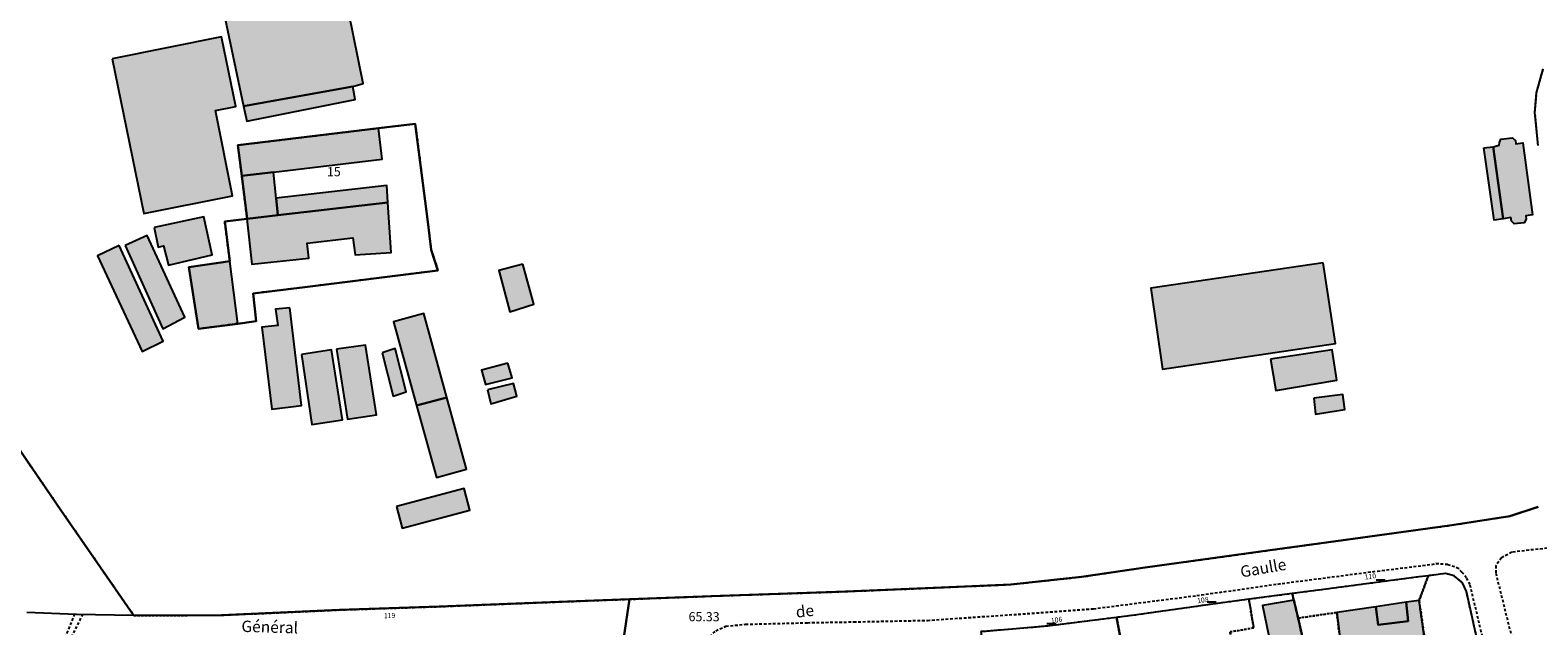
# Model space of a CAD drawing. Units: metres. Extents: x 1048190 to 1050666, y 6295666 to 6298820.
# Drawn here: x 1048573 to 1048904, y 6297365 to 6297495 of the extents above; entities that cross this region are included whole.
import ezdxf
from ezdxf.enums import TextEntityAlignment as Align

# ---------------------------------------------------------------- set-up
doc = ezdxf.new("R2010")
doc.units = ezdxf.units.M
doc.linetypes.add('TOPO1', pattern=[1, 0.6, -0.4])
doc.linetypes.add('TOPO4', pattern=[0.8, 0.5, -0.3])
doc.layers.get('0').update_dxf_attribs({"color": 255, "linetype": 'CONTINUOUS'})
for name, color, linetype in [('ig_cad_bati_dur', 152, 'CONTINUOUS'), ('ig_cad_bati_dur_hach', 24, 'CONTINUOUS'), ('ig_cad_bati_leger', 215, 'CONTINUOUS'), ('ig_cad_bati_leger_hach', 243, 'CONTINUOUS'), ('ig_cad_cote_alti', 37, 'CONTINUOUS'), ('ig_cad_detail_lineaire', 252, 'TOPO1'), ('ig_cad_lieudit', 7, 'ByLayer'), ('ig_cad_mitoyennete', 230, 'CONTINUOUS'), ('ig_cad_nom_voie', 8, 'CONTINUOUS'), ('ig_cad_numero_voie', 40, 'CONTINUOUS'), ('ig_cad_parcel', 3, 'CONTINUOUS'), ('ig_cad_parcel_num', 3, 'CONTINUOUS'), ('ig_cad_sfisc', 2, 'TOPO4')]:
    doc.layers.add(name, color=color, linetype=linetype)
doc.styles.add('Times New Roman', font='times.ttf')

# ---------------------------------------------------------------- blocks, each defined once
blk = doc.blocks.new('MUR_NON_MIT')
blk.add_line((-1, 0.5), (1, 0.5))

msp = doc.modelspace()

# ---------------------------------------------------------------- hatches: boundary and pattern name
at = {"layer": 'ig_cad_bati_dur_hach'}
for points in [[(1048649.8, 6297473.97), (1048618.92, 6297470.24), (1048619.76, 6297463.48), (1048626.71, 6297464.3), (1048650.61, 6297467.14)], [(1048894.43, 6297469.89), (1048895.8, 6297470.24), (1048895.82, 6297470.79), (1048896.14, 6297471.57), (1048898.73, 6297471.86), (1048899.36, 6297471.25), (1048899.45, 6297470.56), (1048900.94, 6297470.77), (1048903.09, 6297454.92), (1048901.61, 6297454.71), (1048901.7, 6297454.02), (1048901.25, 6297453.22), (1048899.1, 6297452.98), (1048898.46, 6297453.59), (1048898.34, 6297454.38), (1048896.68, 6297454.04)], [(1048620.87, 6297454.08), (1048622, 6297444.15), (1048634.51, 6297445.46), (1048634.09, 6297448.72), (1048644.11, 6297449.91), (1048644.63, 6297446.17), (1048652.55, 6297446.67), (1048651.82, 6297457.68), (1048627.69, 6297454.86), (1048620.92, 6297454.08)], [(1048855.1, 6297414.71), (1048855.49, 6297411.23), (1048861.92, 6297412.23), (1048861.46, 6297415.49)], [(1048878.21, 6297370.33), (1048875.39, 6297369.93), (1048875.79, 6297365.76), (1048869.22, 6297364.97), (1048868.71, 6297368.95), (1048860.13, 6297367.69), (1048861.09, 6297359.92), (1048862.05, 6297359.98), (1048862.35, 6297357.05), (1048879.78, 6297359.36)]]:
    msp.add_hatch(color=256, dxfattribs=at).paths.add_polyline_path(points)
at = {"layer": 'ig_cad_bati_leger_hach'}
for points in [[(1048620.16, 6297478.81), (1048644.11, 6297483.14), (1048646.41, 6297483.77), (1048642.18, 6297504.75), (1048615.75, 6297499.65)], [(1048591.27, 6297489.17), (1048598.25, 6297455.25), (1048617.69, 6297459.08), (1048614.02, 6297477.85), (1048618.47, 6297478.69), (1048615.27, 6297494)], [(1048620.16, 6297478.81), (1048620.86, 6297475.51), (1048644.62, 6297480.23), (1048644.11, 6297483.14)], [(1048892.44, 6297469.63), (1048894.43, 6297469.89), (1048896.68, 6297454.04), (1048894.7, 6297453.78)], [(1048619.76, 6297463.48), (1048620.92, 6297454.08), (1048627.69, 6297454.86), (1048627.3, 6297458.62), (1048626.71, 6297464.3)], [(1048651.82, 6297457.68), (1048651.57, 6297461.4), (1048627.3, 6297458.62), (1048627.69, 6297454.86)], [(1048600.5, 6297452.18), (1048601.37, 6297447.88), (1048602.54, 6297448.16), (1048603.64, 6297443.89), (1048613.26, 6297446.2), (1048611.44, 6297454.48)], [(1048594.16, 6297448.19), (1048602.44, 6297429.95), (1048607.25, 6297432.5), (1048599, 6297450.42)], [(1048592.87, 6297448.21), (1048588.06, 6297445.98), (1048597.86, 6297424.96), (1048602.52, 6297427.19)], [(1048618.91, 6297431.06), (1048617.12, 6297444.77), (1048608.15, 6297443.5), (1048610.26, 6297429.92)], [(1048681.42, 6297444.14), (1048676.17, 6297442.74), (1048678.6, 6297433.69), (1048683.9, 6297435.37)], [(1048857.18, 6297444.4), (1048819.32, 6297438.84), (1048821.85, 6297421.07), (1048859.85, 6297426.72)], [(1048630.28, 6297434.53), (1048627.14, 6297434.27), (1048627.64, 6297430.68), (1048624.19, 6297430.28), (1048626.33, 6297412.28), (1048632.89, 6297413.11)], [(1048658.13, 6297413.12), (1048664.78, 6297414.89), (1048659.72, 6297433.3), (1048653.06, 6297431.47)], [(1048632.84, 6297424.28), (1048635.15, 6297408.94), (1048641.86, 6297409.99), (1048639.46, 6297425.31)], [(1048640.55, 6297425.5), (1048642.96, 6297410.12), (1048649.35, 6297411.05), (1048646.9, 6297426.36)], [(1048650.58, 6297424.67), (1048653, 6297415.16), (1048655.82, 6297416.11), (1048653.42, 6297425.65)], [(1048845.61, 6297423.28), (1048846.77, 6297416.43), (1048860.15, 6297418.65), (1048859.09, 6297425.34)], [(1048678.14, 6297422.4), (1048672.36, 6297420.83), (1048673.28, 6297417.72), (1048679.12, 6297419.16)], [(1048673.72, 6297416.52), (1048674.45, 6297413.51), (1048680.13, 6297415.13), (1048679.43, 6297417.94)], [(1048658.13, 6297413.12), (1048662.49, 6297397.31), (1048669.12, 6297399.14), (1048664.78, 6297414.89)], [(1048653.69, 6297390.94), (1048654.98, 6297386.17), (1048669.84, 6297390.17), (1048668.54, 6297394.93)], [(1048850.7, 6297370.39), (1048843.86, 6297369.24), (1048845.61, 6297360.75), (1048852.68, 6297361.95), (1048851.63, 6297366.45)], [(1048875.39, 6297369.93), (1048868.71, 6297368.95), (1048869.22, 6297364.97), (1048875.79, 6297365.76)]]:
    msp.add_hatch(color=256, dxfattribs=at).paths.add_polyline_path(points)

# ---------------------------------------------------------------- linework, layer by layer
at = {"layer": 'ig_cad_bati_dur'}
for points in [[(1048649.8, 6297473.97), (1048618.92, 6297470.24), (1048619.76, 6297463.48), (1048626.71, 6297464.3), (1048650.61, 6297467.14)], [(1048894.43, 6297469.89), (1048895.8, 6297470.24), (1048895.82, 6297470.79), (1048896.14, 6297471.57), (1048898.73, 6297471.86), (1048899.36, 6297471.25), (1048899.45, 6297470.56), (1048900.94, 6297470.77), (1048903.09, 6297454.92), (1048901.61, 6297454.71), (1048901.7, 6297454.02), (1048901.25, 6297453.22), (1048899.1, 6297452.98), (1048898.46, 6297453.59), (1048898.34, 6297454.38), (1048896.68, 6297454.04)], [(1048620.87, 6297454.08), (1048622, 6297444.15), (1048634.51, 6297445.46), (1048634.09, 6297448.72), (1048644.11, 6297449.91), (1048644.63, 6297446.17), (1048652.55, 6297446.67), (1048651.82, 6297457.68), (1048627.69, 6297454.86), (1048620.92, 6297454.08)], [(1048855.1, 6297414.71), (1048855.49, 6297411.23), (1048861.92, 6297412.23), (1048861.46, 6297415.49)], [(1048878.21, 6297370.33), (1048875.39, 6297369.93), (1048875.79, 6297365.76), (1048869.22, 6297364.97), (1048868.71, 6297368.95), (1048860.13, 6297367.69), (1048861.09, 6297359.92), (1048862.05, 6297359.98), (1048862.35, 6297357.05), (1048879.78, 6297359.36)]]:
    msp.add_lwpolyline(points, close=True, dxfattribs=at)
at = {"layer": 'ig_cad_bati_leger'}
for points in [[(1048620.16, 6297478.81), (1048644.11, 6297483.14), (1048646.41, 6297483.77), (1048642.18, 6297504.75), (1048615.75, 6297499.65)], [(1048591.27, 6297489.17), (1048598.25, 6297455.25), (1048617.69, 6297459.08), (1048614.02, 6297477.85), (1048618.47, 6297478.69), (1048615.27, 6297494)], [(1048620.16, 6297478.81), (1048620.86, 6297475.51), (1048644.62, 6297480.23), (1048644.11, 6297483.14)], [(1048892.44, 6297469.63), (1048894.43, 6297469.89), (1048896.68, 6297454.04), (1048894.7, 6297453.78)], [(1048619.76, 6297463.48), (1048620.92, 6297454.08), (1048627.69, 6297454.86), (1048627.3, 6297458.62), (1048626.71, 6297464.3)], [(1048651.82, 6297457.68), (1048651.57, 6297461.4), (1048627.3, 6297458.62), (1048627.69, 6297454.86)], [(1048600.5, 6297452.18), (1048601.37, 6297447.88), (1048602.54, 6297448.16), (1048603.64, 6297443.89), (1048613.26, 6297446.2), (1048611.44, 6297454.48)], [(1048594.16, 6297448.19), (1048602.44, 6297429.95), (1048607.25, 6297432.5), (1048599, 6297450.42)], [(1048592.87, 6297448.21), (1048588.06, 6297445.98), (1048597.86, 6297424.96), (1048602.52, 6297427.19)], [(1048618.91, 6297431.06), (1048617.12, 6297444.77), (1048608.15, 6297443.5), (1048610.26, 6297429.92)], [(1048681.42, 6297444.14), (1048676.17, 6297442.74), (1048678.6, 6297433.69), (1048683.9, 6297435.37)], [(1048857.18, 6297444.4), (1048819.32, 6297438.84), (1048821.85, 6297421.07), (1048859.85, 6297426.72)], [(1048630.28, 6297434.53), (1048627.14, 6297434.27), (1048627.64, 6297430.68), (1048624.19, 6297430.28), (1048626.33, 6297412.28), (1048632.89, 6297413.11)], [(1048658.13, 6297413.12), (1048664.78, 6297414.89), (1048659.72, 6297433.3), (1048653.06, 6297431.47)], [(1048632.84, 6297424.28), (1048635.15, 6297408.94), (1048641.86, 6297409.99), (1048639.46, 6297425.31)], [(1048640.55, 6297425.5), (1048642.96, 6297410.12), (1048649.35, 6297411.05), (1048646.9, 6297426.36)], [(1048650.58, 6297424.67), (1048653, 6297415.16), (1048655.82, 6297416.11), (1048653.42, 6297425.65)], [(1048845.61, 6297423.28), (1048846.77, 6297416.43), (1048860.15, 6297418.65), (1048859.09, 6297425.34)], [(1048678.14, 6297422.4), (1048672.36, 6297420.83), (1048673.28, 6297417.72), (1048679.12, 6297419.16)], [(1048673.72, 6297416.52), (1048674.45, 6297413.51), (1048680.13, 6297415.13), (1048679.43, 6297417.94)], [(1048658.13, 6297413.12), (1048662.49, 6297397.31), (1048669.12, 6297399.14), (1048664.78, 6297414.89)], [(1048653.69, 6297390.94), (1048654.98, 6297386.17), (1048669.84, 6297390.17), (1048668.54, 6297394.93)], [(1048850.7, 6297370.39), (1048843.86, 6297369.24), (1048845.61, 6297360.75), (1048852.68, 6297361.95), (1048851.63, 6297366.45)], [(1048875.39, 6297369.93), (1048868.71, 6297368.95), (1048869.22, 6297364.97), (1048875.79, 6297365.76)]]:
    msp.add_lwpolyline(points, close=True, dxfattribs=at)
at = {"layer": 'ig_cad_detail_lineaire'}
for points in [[(1048911.31, 6297382.27), (1048902.31, 6297381.37), (1048898.54, 6297380.91), (1048896.28, 6297379.69), (1048895.04, 6297377.96), (1048895.04, 6297376.34), (1048899.62, 6297357.84), (1048900.33, 6297352.11), (1048900.86, 6297350.23), (1048900.9, 6297348.77), (1048900.64, 6297347.33), (1048900.08, 6297345.97), (1048893.05, 6297334.62)], [(1048721.33, 6297238.19), (1048718.14, 6297250.38), (1048715.52, 6297260.17), (1048712.1, 6297281.35), (1048711.33, 6297289.38), (1048711.84, 6297306.57), (1048713.31, 6297322.91), (1048714.97, 6297332.85), (1048716.64, 6297341.6), (1048718.78, 6297351.7), (1048720.36, 6297358.64), (1048721.78, 6297361.74), (1048723.79, 6297363.68), (1048726.03, 6297364.68), (1048730.35, 6297365.1), (1048743.93, 6297365.45), (1048754.08, 6297365.63), (1048770.27, 6297365.97), (1048790.19, 6297367.31), (1048806.7, 6297368.51), (1048829.4, 6297371.41), (1048848.14, 6297374.07), (1048869.06, 6297376.79), (1048882.61, 6297378.46)], [(1048894.86, 6297350.75), (1048889.38, 6297373.83), (1048888.62, 6297375.3), (1048887.65, 6297376.5), (1048886.89, 6297377.26), (1048886.07, 6297377.71), (1048884.49, 6297378.19), (1048881.78, 6297378.42)], [(1048583.08, 6297367.36), (1048580.84, 6297361.98)], [(1048584.83, 6297367.32), (1048581.74, 6297361.11)]]:
    msp.add_lwpolyline(points, dxfattribs=at)
at = {"layer": 'ig_cad_lieudit'}
for points in [[(1048565.01, 6297411.99), (1048580.04, 6297390.18), (1048595.99, 6297367.13), (1048596.06, 6297367.03), (1048615.31, 6297367.09), (1048641.16, 6297368.24), (1048663.12, 6297368.99), (1048691.25, 6297370.09), (1048704.87, 6297370.6), (1048724.76, 6297371.35), (1048752.31, 6297372.29), (1048773.3, 6297373.16), (1048788.55, 6297373.84), (1048804.11, 6297375.5), (1048818.05, 6297377.58), (1048845.52, 6297381.34), (1048869.03, 6297384.61), (1048885.4, 6297386.85), (1048898.14, 6297388.85), (1048904.35, 6297390.86)], [(1048703.63, 6297362.29), (1048704.87, 6297370.6), (1048691.25, 6297370.09), (1048663.12, 6297368.99), (1048641.16, 6297368.24), (1048615.31, 6297367.09), (1048596.06, 6297367.03), (1048595.99, 6297367.13), (1048580.04, 6297390.18), (1048565.01, 6297411.99)], [(1048904.35, 6297390.86), (1048898.14, 6297388.85), (1048885.4, 6297386.85), (1048869.03, 6297384.61), (1048845.52, 6297381.34), (1048818.05, 6297377.58), (1048804.11, 6297375.5), (1048788.55, 6297373.84), (1048773.3, 6297373.16), (1048752.31, 6297372.29), (1048724.76, 6297371.35), (1048704.87, 6297370.6), (1048703.63, 6297362.29)]]:
    msp.add_lwpolyline(points, dxfattribs=at)
at = {"layer": 'ig_cad_parcel'}
for points in [[(1048904.34, 6297470.16), (1048903.64, 6297477.43), (1048903.99, 6297481.74), (1048905.47, 6297487.01)], [(1048572.55, 6297367.73), (1048583.45, 6297367.34), (1048595.99, 6297367.13), (1048580.04, 6297390.18), (1048565.01, 6297411.99)], [(1048565.01, 6297411.99), (1048580.04, 6297390.18), (1048595.99, 6297367.13), (1048596.06, 6297367.03), (1048615.31, 6297367.09), (1048641.16, 6297368.24), (1048663.12, 6297368.99), (1048691.25, 6297370.09), (1048704.87, 6297370.6), (1048724.76, 6297371.35), (1048752.31, 6297372.29), (1048773.3, 6297373.16), (1048788.55, 6297373.84), (1048804.11, 6297375.5), (1048818.05, 6297377.58), (1048845.52, 6297381.34), (1048869.03, 6297384.61), (1048885.4, 6297386.85), (1048898.14, 6297388.85), (1048904.35, 6297390.86)]]:
    msp.add_lwpolyline(points, dxfattribs=at)
for points in [[(1048618.91, 6297431.06), (1048610.26, 6297429.92), (1048608.15, 6297443.5), (1048617.12, 6297444.77), (1048616.01, 6297453.51), (1048620.87, 6297454.08), (1048620.92, 6297454.08), (1048619.76, 6297463.48), (1048618.92, 6297470.24), (1048649.8, 6297473.97), (1048657.84, 6297474.94), (1048660.57, 6297453.38), (1048661.34, 6297447.29), (1048662.82, 6297442.73), (1048633.57, 6297439.06), (1048622.22, 6297437.69), (1048622.89, 6297431.58)], [(1048618.91, 6297431.06), (1048622.89, 6297431.58), (1048622.22, 6297437.69), (1048633.57, 6297439.06), (1048662.82, 6297442.73), (1048661.34, 6297447.29), (1048660.57, 6297453.38), (1048657.84, 6297474.94), (1048649.8, 6297473.97), (1048618.92, 6297470.24), (1048619.76, 6297463.48), (1048620.92, 6297454.08), (1048620.87, 6297454.08), (1048616.01, 6297453.51), (1048617.12, 6297444.77), (1048608.15, 6297443.5), (1048610.26, 6297429.92)], [(1048856.54, 6297344.55), (1048881.2, 6297329.39), (1048885.05, 6297335.51), (1048893.92, 6297349.29), (1048891.35, 6297360.07), (1048888.58, 6297372.29), (1048887.75, 6297374.23), (1048885.9, 6297375.71), (1048884.03, 6297376.24), (1048880.23, 6297375.76), (1048877.53, 6297375.41), (1048856.74, 6297372.67), (1048850.35, 6297371.83), (1048850.7, 6297370.39), (1048851.63, 6297366.45), (1048852.68, 6297361.95), (1048852.72, 6297361.79)], [(1048811.8, 6297366.6), (1048813.14, 6297359.4), (1048816.3, 6297342.48), (1048818.89, 6297327.28), (1048819.9, 6297321.29), (1048831.83, 6297328.8), (1048840.04, 6297334.07), (1048847.55, 6297338.89), (1048856.54, 6297344.55), (1048852.72, 6297361.79), (1048852.68, 6297361.95), (1048851.63, 6297366.45), (1048850.7, 6297370.39), (1048850.35, 6297371.83), (1048840.85, 6297370.59), (1048833.41, 6297369.6), (1048815.76, 6297367.1)], [(1048781.97, 6297363.51), (1048782.78, 6297357.32), (1048785.95, 6297335.48), (1048788.61, 6297316.23), (1048788.73, 6297316.23), (1048795.8, 6297316.69), (1048805.41, 6297317.22), (1048817.67, 6297317.81), (1048819.91, 6297321.25), (1048819.9, 6297321.29), (1048818.89, 6297327.28), (1048816.3, 6297342.48), (1048813.14, 6297359.4), (1048811.8, 6297366.6), (1048796.64, 6297364.7), (1048782.83, 6297363.53)]]:
    msp.add_lwpolyline(points, close=True, dxfattribs=at)
at = {"layer": 'ig_cad_sfisc'}
for points in [[(1048904.34, 6297470.16), (1048903.64, 6297477.43), (1048903.99, 6297481.74), (1048905.47, 6297487.01)], [(1048565.01, 6297411.99), (1048580.04, 6297390.18), (1048595.99, 6297367.13), (1048596.06, 6297367.03), (1048615.31, 6297367.09), (1048641.16, 6297368.24), (1048663.12, 6297368.99), (1048691.25, 6297370.09), (1048704.87, 6297370.6), (1048724.76, 6297371.35), (1048752.31, 6297372.29), (1048773.3, 6297373.16), (1048788.55, 6297373.84), (1048804.11, 6297375.5), (1048818.05, 6297377.58), (1048845.52, 6297381.34), (1048869.03, 6297384.61), (1048885.4, 6297386.85), (1048898.14, 6297388.85), (1048904.35, 6297390.86)]]:
    msp.add_lwpolyline(points, dxfattribs=at)
for points in [[(1048618.91, 6297431.06), (1048610.26, 6297429.92), (1048608.15, 6297443.5), (1048617.12, 6297444.77), (1048616.01, 6297453.51), (1048620.87, 6297454.08), (1048620.92, 6297454.08), (1048619.76, 6297463.48), (1048618.92, 6297470.24), (1048649.8, 6297473.97), (1048657.84, 6297474.94), (1048660.57, 6297453.38), (1048661.34, 6297447.29), (1048662.82, 6297442.73), (1048633.57, 6297439.06), (1048622.22, 6297437.69), (1048622.89, 6297431.58)], [(1048850.35, 6297371.83), (1048850.7, 6297370.39), (1048851.63, 6297366.45), (1048860.13, 6297367.69), (1048861.09, 6297359.92), (1048862.05, 6297359.98), (1048862.35, 6297357.05), (1048879.78, 6297359.36), (1048878.21, 6297370.33), (1048880.23, 6297375.76), (1048877.53, 6297375.41), (1048856.74, 6297372.67)], [(1048880.23, 6297375.76), (1048878.21, 6297370.33), (1048879.78, 6297359.36), (1048862.35, 6297357.05), (1048862.05, 6297359.98), (1048861.09, 6297359.92), (1048860.13, 6297367.69), (1048851.63, 6297366.45), (1048852.68, 6297361.95), (1048852.72, 6297361.79), (1048856.54, 6297344.55), (1048881.2, 6297329.39), (1048885.05, 6297335.51), (1048893.92, 6297349.29), (1048891.35, 6297360.07), (1048888.58, 6297372.29), (1048887.75, 6297374.23), (1048885.9, 6297375.71), (1048884.03, 6297376.24)], [(1048811.8, 6297366.6), (1048813.14, 6297359.4), (1048820.82, 6297360.63), (1048822.74, 6297350.46), (1048830.33, 6297351.73), (1048830.58, 6297350.83), (1048835.28, 6297351.84), (1048835.03, 6297354.38), (1048838.08, 6297354.97), (1048836.7, 6297363.43), (1048841.89, 6297364.3), (1048840.85, 6297370.59), (1048833.41, 6297369.6), (1048815.76, 6297367.1)], [(1048850.7, 6297370.39), (1048850.35, 6297371.83), (1048840.85, 6297370.59), (1048841.89, 6297364.3), (1048836.7, 6297363.43), (1048838.08, 6297354.97), (1048835.03, 6297354.38), (1048835.28, 6297351.84), (1048830.58, 6297350.83), (1048830.33, 6297351.73), (1048822.74, 6297350.46), (1048820.82, 6297360.63), (1048813.14, 6297359.4), (1048816.3, 6297342.48), (1048818.89, 6297327.28), (1048819.9, 6297321.29), (1048831.83, 6297328.8), (1048840.04, 6297334.07), (1048847.55, 6297338.89), (1048856.54, 6297344.55), (1048852.72, 6297361.79), (1048852.68, 6297361.95), (1048851.63, 6297366.45)], [(1048798.12, 6297346.69), (1048802.5, 6297347.44), (1048806.35, 6297325.41), (1048818.89, 6297327.28), (1048816.3, 6297342.48), (1048813.14, 6297359.4), (1048811.8, 6297366.6), (1048796.64, 6297364.7), (1048782.83, 6297363.53), (1048781.97, 6297363.51), (1048782.78, 6297357.32), (1048788.19, 6297358.2), (1048789.76, 6297349.19), (1048790.42, 6297345.39)]]:
    msp.add_lwpolyline(points, close=True, dxfattribs=at)

# ---------------------------------------------------------------- block references
at = {"layer": 'ig_cad_mitoyennete'}
for p in [(1048869.77, 6297374.39), (1048832.68, 6297369.5), (1048797.5, 6297364.8)]:
    msp.add_blockref('MUR_NON_MIT', p, dxfattribs=at)

# ---------------------------------------------------------------- texts
at = {"layer": 'ig_cad_cote_alti', "style": 'Times New Roman'}
msp.add_text('65.33', height=2, dxfattribs=at).set_placement((1048717.84, 6297365.14), align=Align.BOTTOM_LEFT)
at = {"layer": 'ig_cad_nom_voie', "style": 'Times New Roman'}
for s, rotation, p in [('Gaulle', 10, (1048839.32, 6297374.57)), ('de', 6.6, (1048741.61, 6297365.76)), ('Général', 358.4, (1048619.63, 6297362.66))]:
    msp.add_text(s, height=2.5, rotation=rotation, dxfattribs=at).set_placement(p, align=Align.BOTTOM_LEFT)
at = {"layer": 'ig_cad_numero_voie', "style": 'Times New Roman'}
for s, rotation, p in [('110', 7.8, (1048866.39, 6297374.56)), ('108', 8.4, (1048829.62, 6297369.36)), ('119', 2, (1048650.99, 6297366.08)), ('106', 7.4, (1048797.5, 6297365.02))]:
    msp.add_text(s, height=1.1, rotation=rotation, dxfattribs=at).set_placement(p, align=Align.BOTTOM_LEFT)
at = {"layer": 'ig_cad_parcel_num', "style": 'Times New Roman'}
msp.add_text('15', height=2, dxfattribs=at).set_placement((1048638.45, 6297462.79), align=Align.BOTTOM_LEFT)

doc.saveas('drawing.dxf')
